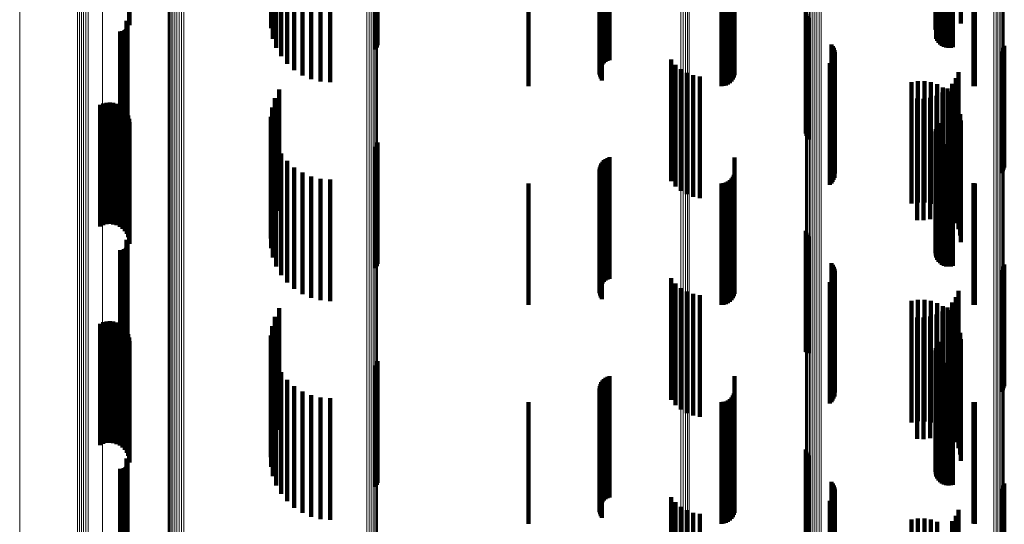
# Model space of a CAD drawing. Units: metres. Extents: x 0.02 to 0.11, y -0.59 to 0.65.
# Drawn here: x 0.02 to 0.07, y 0.15 to 0.17 of the extents above; entities that cross this region are included whole.
import ezdxf

# ---------------------------------------------------------------- set-up
doc = ezdxf.new("R2010")
doc.units = ezdxf.units.M
doc.linetypes.add('AUSGEZOGEN', pattern=[0])
doc.linetypes.add('VERDECKT2_S2', pattern=[0.009, 0.005, -0.004])
doc.layers.add('Standard', color=7, linetype='AUSGEZOGEN', lineweight=13)

msp = doc.modelspace()

# ---------------------------------------------------------------- linework, layer by layer
at = {"layer": 'Standard', "color": 253, "linetype": 'VERDECKT2_S2', "lineweight": 140, "transparency": 33554687}
for p, q in [((0.029163, 0.176354), (0.029163, 0.171354)), ((0.029175, 0.176213), (0.029175, 0.171213)), ((0.035009, 0.176038), (0.035009, 0.171082)), ((0.06237, 0.175925), (0.06237, 0.171057)), ((0.062396, 0.176016), (0.062396, 0.171077)), ((0.062438, 0.176101), (0.062438, 0.171101)), ((0.062494, 0.176178), (0.062494, 0.171178)), ((0.063397, 0.176284), (0.063397, 0.171284)), ((0.035084, 0.175648), (0.035084, 0.170993)), ((0.06236, 0.175831), (0.06236, 0.171035)), ((0.062366, 0.175737), (0.062366, 0.171013)), ((0.062388, 0.175645), (0.062388, 0.170992)), ((0.062427, 0.175558), (0.062427, 0.170973)), ((0.035222, 0.175276), (0.035222, 0.170908)), ((0.062479, 0.175479), (0.062479, 0.170955)), ((0.062544, 0.175411), (0.062544, 0.170939)), ((0.062621, 0.175355), (0.062621, 0.170926)), ((0.062706, 0.175313), (0.062706, 0.170917)), ((0.062796, 0.175286), (0.062796, 0.170911)), ((0.062891, 0.175276), (0.062891, 0.170908)), ((0.062985, 0.175281), (0.062985, 0.170909)), ((0.063077, 0.175304), (0.063077, 0.170915)), ((0.035417, 0.17493), (0.035417, 0.170829)), ((0.048779, 0.174703), (0.048779, 0.169703)), ((0.048857, 0.174744), (0.048857, 0.169744)), ((0.04894, 0.174772), (0.04894, 0.169772)), ((0.054086, 0.174767), (0.054086, 0.169767)), ((0.035667, 0.174621), (0.035667, 0.170759)), ((0.035962, 0.174356), (0.035962, 0.170698)), ((0.048538, 0.174352), (0.048538, 0.169352)), ((0.048562, 0.174436), (0.048562, 0.169436)), ((0.0486, 0.174515), (0.0486, 0.169515)), ((0.048649, 0.174587), (0.048649, 0.169587)), ((0.04871, 0.174651), (0.04871, 0.169651)), ((0.036297, 0.174143), (0.036297, 0.170649)), ((0.036661, 0.173986), (0.036661, 0.170613)), ((0.037047, 0.17389), (0.037047, 0.170592)), ((0.048527, 0.174266), (0.048527, 0.169266)), ((0.048531, 0.174178), (0.048531, 0.169178)), ((0.048549, 0.174092), (0.048549, 0.169092)), ((0.04858, 0.174011), (0.04858, 0.169011)), ((0.048623, 0.173935), (0.048623, 0.168935)), ((0.053959, 0.173894), (0.053959, 0.168894)), ((0.054014, 0.173972), (0.054014, 0.168972)), ((0.054054, 0.174058), (0.054054, 0.169058)), ((0.054078, 0.17415), (0.054078, 0.16915)), ((0.037443, 0.173858), (0.037443, 0.170584)), ((0.0456, 0.1737), (0.0456, 0.1687)), ((0.053542, 0.1737), (0.053542, 0.1687)), ((0.053637, 0.173708), (0.053637, 0.168708)), ((0.053728, 0.173733), (0.053728, 0.168733)), ((0.053814, 0.173773), (0.053814, 0.168773)), ((0.053892, 0.173827), (0.053892, 0.168827)), ((0.063922, 0.173703), (0.063922, 0.168703)), ((0.06398, 0.1737), (0.06398, 0.1687)), ((0.039317, 0.17295), (0.039317, 0.17021)), ((0.039359, 0.172969), (0.039359, 0.170295)), ((0.039385, 0.17299), (0.039385, 0.170386)), ((0.057023, 0.171747), (0.057023, 0.166747)), ((0.057049, 0.171661), (0.057049, 0.166661)), ((0.057089, 0.171581), (0.057089, 0.166581)), ((0.057142, 0.171508), (0.057142, 0.166508)), ((0.02905, 0.171384), (0.02905, 0.170019)), ((0.029062, 0.171082), (0.029062, 0.16995)), ((0.029074, 0.171345), (0.029074, 0.17001)), ((0.029083, 0.171123), (0.029083, 0.169959)), ((0.029091, 0.171303), (0.029091, 0.17)), ((0.029096, 0.171167), (0.029096, 0.169969)), ((0.0291, 0.171258), (0.0291, 0.16999)), ((0.029102, 0.171212), (0.029102, 0.16998)), ((0.035009, 0.171082), (0.035009, 0.171082)), ((0.06237, 0.171057), (0.06237, 0.171057)), ((0.062396, 0.171077), (0.062396, 0.171077)), ((0.028788, 0.170955), (0.028788, 0.169921)), ((0.028833, 0.170952), (0.028833, 0.16992)), ((0.028879, 0.170956), (0.028879, 0.169921)), ((0.028923, 0.170968), (0.028923, 0.169924)), ((0.028965, 0.170987), (0.028965, 0.169928)), ((0.029002, 0.171013), (0.029002, 0.169934)), ((0.029035, 0.171045), (0.029035, 0.169941)), ((0.035084, 0.170993), (0.035084, 0.170648)), ((0.035222, 0.170908), (0.035222, 0.170276)), ((0.035417, 0.170829), (0.035417, 0.16993)), ((0.035667, 0.170759), (0.035667, 0.169621)), ((0.035962, 0.170698), (0.035962, 0.169356)), ((0.036297, 0.170649), (0.036297, 0.169143)), ((0.06236, 0.171035), (0.06236, 0.171035)), ((0.062366, 0.171013), (0.062366, 0.171013)), ((0.062388, 0.170992), (0.062388, 0.170645)), ((0.062427, 0.170973), (0.062427, 0.170558)), ((0.062479, 0.170955), (0.062479, 0.170479)), ((0.062544, 0.170939), (0.062544, 0.170411)), ((0.062621, 0.170926), (0.062621, 0.170355)), ((0.062706, 0.170917), (0.062706, 0.170313)), ((0.062796, 0.170911), (0.062796, 0.170286)), ((0.062891, 0.170908), (0.062891, 0.170276)), ((0.062985, 0.170909), (0.062985, 0.170281)), ((0.063077, 0.170915), (0.063077, 0.170304)), ((0.036661, 0.170613), (0.036661, 0.168986)), ((0.037047, 0.170592), (0.037047, 0.16889)), ((0.037443, 0.170584), (0.037443, 0.168858)), ((0.058079, 0.170418), (0.058079, 0.165418)), ((0.058131, 0.170348), (0.058131, 0.165348)), ((0.05817, 0.17027), (0.05817, 0.16527)), ((0.065164, 0.170275), (0.065164, 0.165275)), ((0.065191, 0.170359), (0.065191, 0.165359)), ((0.028788, 0.169921), (0.028788, 0.165955)), ((0.028833, 0.16992), (0.028833, 0.165952)), ((0.028879, 0.169921), (0.028879, 0.165956)), ((0.028923, 0.169924), (0.028923, 0.165968)), ((0.028965, 0.169928), (0.028965, 0.165987)), ((0.029002, 0.169934), (0.029002, 0.166013)), ((0.029035, 0.169941), (0.029035, 0.166045)), ((0.02905, 0.170019), (0.02905, 0.166384)), ((0.029062, 0.16995), (0.029062, 0.166082)), ((0.029074, 0.17001), (0.029074, 0.166345)), ((0.029083, 0.169959), (0.029083, 0.166123)), ((0.029091, 0.17), (0.029091, 0.166303)), ((0.029096, 0.169969), (0.029096, 0.166167)), ((0.0291, 0.16999), (0.0291, 0.166258)), ((0.029102, 0.16998), (0.029102, 0.166212)), ((0.058166, 0.169845), (0.058166, 0.164845)), ((0.058194, 0.169928), (0.058194, 0.164928)), ((0.058197, 0.170187), (0.058197, 0.165187)), ((0.05821, 0.170101), (0.05821, 0.165101)), ((0.065072, 0.170127), (0.065072, 0.165127)), ((0.065124, 0.170198), (0.065124, 0.165198)), ((0.051478, 0.169796), (0.051478, 0.167599)), ((0.051658, 0.169578), (0.051658, 0.16755)), ((0.058008, 0.169639), (0.058008, 0.164639)), ((0.058072, 0.169699), (0.058072, 0.164699)), ((0.058124, 0.169769), (0.058124, 0.164769)), ((0.051872, 0.169395), (0.051872, 0.167508)), ((0.052115, 0.169251), (0.052115, 0.167475)), ((0.052379, 0.169151), (0.052379, 0.167452)), ((0.052656, 0.169098), (0.052656, 0.16744)), ((0.063195, 0.169025), (0.063195, 0.167423)), ((0.063306, 0.169274), (0.063306, 0.16748)), ((0.06137, 0.168868), (0.06137, 0.163868)), ((0.061635, 0.168911), (0.061635, 0.163911)), ((0.061904, 0.16891), (0.061904, 0.16391)), ((0.062169, 0.168865), (0.062169, 0.163865)), ((0.062424, 0.168777), (0.062424, 0.163777)), ((0.06266, 0.168649), (0.06266, 0.163649)), ((0.063045, 0.168798), (0.063045, 0.167371)), ((0.035341, 0.168564), (0.035341, 0.163564)), ((0.062141, 0.168222), (0.062141, 0.16724)), ((0.0624, 0.168307), (0.0624, 0.167259)), ((0.062641, 0.168434), (0.062641, 0.167288)), ((0.062858, 0.168599), (0.062858, 0.167326)), ((0.062872, 0.168483), (0.062872, 0.163483)), ((0.063054, 0.168285), (0.063054, 0.163285)), ((0.027965, 0.167928), (0.027965, 0.162928)), ((0.028094, 0.167985), (0.028094, 0.162985)), ((0.028231, 0.168019), (0.028231, 0.163019)), ((0.028371, 0.168029), (0.028371, 0.163029)), ((0.028511, 0.168015), (0.028511, 0.163015)), ((0.028647, 0.167977), (0.028647, 0.162977)), ((0.028774, 0.167916), (0.028774, 0.162916)), ((0.028889, 0.167834), (0.028889, 0.162834)), ((0.03505, 0.167828), (0.03505, 0.162828)), ((0.035166, 0.168208), (0.035166, 0.163208)), ((0.061599, 0.168186), (0.061599, 0.167232)), ((0.061871, 0.168181), (0.061871, 0.16723)), ((0.063201, 0.168059), (0.063201, 0.163059)), ((0.063308, 0.167813), (0.063308, 0.162813)), ((0.028987, 0.167734), (0.028987, 0.162734)), ((0.029068, 0.167618), (0.029068, 0.162618)), ((0.029126, 0.16749), (0.029126, 0.16249)), ((0.034997, 0.167435), (0.034997, 0.162435)), ((0.051478, 0.167599), (0.051478, 0.164796)), ((0.051658, 0.16755), (0.051658, 0.164578)), ((0.051872, 0.167508), (0.051872, 0.164395)), ((0.052115, 0.167475), (0.052115, 0.164251)), ((0.052379, 0.167452), (0.052379, 0.164151)), ((0.052656, 0.16744), (0.052656, 0.164098)), ((0.063195, 0.167423), (0.063195, 0.164025)), ((0.063306, 0.16748), (0.063306, 0.164274)), ((0.063374, 0.167552), (0.063374, 0.162552)), ((0.029163, 0.167354), (0.029163, 0.162354)), ((0.029175, 0.167213), (0.029175, 0.162213)), ((0.035009, 0.167038), (0.035009, 0.162038)), ((0.061599, 0.167232), (0.061599, 0.163186)), ((0.061871, 0.16723), (0.061871, 0.163181)), ((0.062141, 0.16724), (0.062141, 0.163222)), ((0.062396, 0.167016), (0.062396, 0.162016)), ((0.0624, 0.167259), (0.0624, 0.163307)), ((0.062438, 0.167101), (0.062438, 0.162101)), ((0.062494, 0.167178), (0.062494, 0.162178)), ((0.062641, 0.167288), (0.062641, 0.163434)), ((0.062858, 0.167326), (0.062858, 0.163599)), ((0.063045, 0.167371), (0.063045, 0.163798)), ((0.063397, 0.167284), (0.063397, 0.162284)), ((0.035084, 0.166648), (0.035084, 0.161648)), ((0.06236, 0.166831), (0.06236, 0.161831)), ((0.062366, 0.166737), (0.062366, 0.161737)), ((0.06237, 0.166925), (0.06237, 0.161925)), ((0.062388, 0.166645), (0.062388, 0.161645)), ((0.035222, 0.166276), (0.035222, 0.161276)), ((0.039317, 0.16621), (0.039317, 0.16121)), ((0.039359, 0.166295), (0.039359, 0.161295)), ((0.039385, 0.166386), (0.039385, 0.161386)), ((0.062427, 0.166558), (0.062427, 0.161558)), ((0.062479, 0.166479), (0.062479, 0.161479)), ((0.062544, 0.166411), (0.062544, 0.161411)), ((0.062621, 0.166355), (0.062621, 0.161355)), ((0.062706, 0.166313), (0.062706, 0.161313)), ((0.062796, 0.166286), (0.062796, 0.161286)), ((0.062891, 0.166276), (0.062891, 0.161276)), ((0.062985, 0.166281), (0.062985, 0.161281)), ((0.063077, 0.166304), (0.063077, 0.161304)), ((0.035417, 0.16593), (0.035417, 0.16093)), ((0.035667, 0.165621), (0.035667, 0.160621)), ((0.048562, 0.165436), (0.048562, 0.160436)), ((0.0486, 0.165515), (0.0486, 0.160515)), ((0.048649, 0.165587), (0.048649, 0.160587)), ((0.04871, 0.165651), (0.04871, 0.160651)), ((0.048779, 0.165703), (0.048779, 0.160703)), ((0.048857, 0.165744), (0.048857, 0.160744)), ((0.04894, 0.165772), (0.04894, 0.160772)), ((0.054086, 0.165767), (0.054086, 0.160767)), ((0.035962, 0.165356), (0.035962, 0.160356)), ((0.036297, 0.165143), (0.036297, 0.160143)), ((0.036661, 0.164986), (0.036661, 0.159986)), ((0.048527, 0.165266), (0.048527, 0.160266)), ((0.048531, 0.165178), (0.048531, 0.160178)), ((0.048538, 0.165352), (0.048538, 0.160352)), ((0.048549, 0.165092), (0.048549, 0.160092)), ((0.04858, 0.165011), (0.04858, 0.160011)), ((0.054014, 0.164972), (0.054014, 0.159972)), ((0.054054, 0.165058), (0.054054, 0.160058)), ((0.054078, 0.16515), (0.054078, 0.16015)), ((0.037047, 0.16489), (0.037047, 0.15989)), ((0.037443, 0.164858), (0.037443, 0.159858)), ((0.0456, 0.1647), (0.0456, 0.1597)), ((0.048623, 0.164935), (0.048623, 0.159935)), ((0.053542, 0.1647), (0.053542, 0.1597)), ((0.053637, 0.164708), (0.053637, 0.159708)), ((0.053728, 0.164733), (0.053728, 0.159733)), ((0.053814, 0.164773), (0.053814, 0.159773)), ((0.053892, 0.164827), (0.053892, 0.159827)), ((0.053959, 0.164894), (0.053959, 0.159894)), ((0.063922, 0.164703), (0.063922, 0.159703)), ((0.06398, 0.1647), (0.06398, 0.1597)), ((0.057023, 0.162747), (0.057023, 0.157768)), ((0.057049, 0.162661), (0.057049, 0.15775)), ((0.057089, 0.162581), (0.057089, 0.157734)), ((0.02905, 0.162384), (0.02905, 0.157384)), ((0.029074, 0.162345), (0.029074, 0.157345)), ((0.029091, 0.162303), (0.029091, 0.157303)), ((0.029096, 0.162167), (0.029096, 0.157167)), ((0.0291, 0.162258), (0.0291, 0.157258)), ((0.029102, 0.162212), (0.029102, 0.157212)), ((0.057142, 0.162508), (0.057142, 0.157719)), ((0.028788, 0.161955), (0.028788, 0.156955)), ((0.028833, 0.161952), (0.028833, 0.156952)), ((0.028879, 0.161956), (0.028879, 0.156956)), ((0.028923, 0.161968), (0.028923, 0.156968)), ((0.028965, 0.161987), (0.028965, 0.156987)), ((0.029002, 0.162013), (0.029002, 0.157013)), ((0.029035, 0.162045), (0.029035, 0.157045)), ((0.029062, 0.162082), (0.029062, 0.157082)), ((0.029083, 0.162123), (0.029083, 0.157123)), ((0.058079, 0.161418), (0.058079, 0.157495)), ((0.058131, 0.161348), (0.058131, 0.157481)), ((0.065191, 0.161359), (0.065191, 0.157483)), ((0.05817, 0.16127), (0.05817, 0.157465)), ((0.058194, 0.160928), (0.058194, 0.157394)), ((0.058197, 0.161187), (0.058197, 0.157448)), ((0.05821, 0.161101), (0.05821, 0.15743)), ((0.065072, 0.161127), (0.065072, 0.157435)), ((0.065124, 0.161198), (0.065124, 0.15745)), ((0.065164, 0.161275), (0.065164, 0.157466)), ((0.051478, 0.160796), (0.051478, 0.155796)), ((0.051658, 0.160578), (0.051658, 0.155578)), ((0.058008, 0.160639), (0.058008, 0.157335)), ((0.058072, 0.160699), (0.058072, 0.157348)), ((0.058124, 0.160769), (0.058124, 0.157362)), ((0.058166, 0.160845), (0.058166, 0.157378)), ((0.051872, 0.160395), (0.051872, 0.155395)), ((0.052115, 0.160251), (0.052115, 0.155251)), ((0.052379, 0.160151), (0.052379, 0.155151)), ((0.063306, 0.160274), (0.063306, 0.155274)), ((0.052656, 0.160098), (0.052656, 0.155098)), ((0.06137, 0.159868), (0.06137, 0.15533)), ((0.061635, 0.159911), (0.061635, 0.155339)), ((0.061904, 0.15991), (0.061904, 0.155339)), ((0.062169, 0.159865), (0.062169, 0.155329)), ((0.062424, 0.159777), (0.062424, 0.155311)), ((0.063045, 0.159798), (0.063045, 0.154798)), ((0.063195, 0.160025), (0.063195, 0.155025)), ((0.035341, 0.159564), (0.035341, 0.157115)), ((0.0624, 0.159307), (0.0624, 0.154307)), ((0.062641, 0.159434), (0.062641, 0.154434)), ((0.06266, 0.159649), (0.06266, 0.155285)), ((0.062858, 0.159599), (0.062858, 0.154599)), ((0.062872, 0.159483), (0.062872, 0.155251)), ((0.027965, 0.158928), (0.027965, 0.155137)), ((0.028094, 0.158985), (0.028094, 0.155149)), ((0.028231, 0.159019), (0.028231, 0.155156)), ((0.028371, 0.159029), (0.028371, 0.155158)), ((0.028511, 0.159015), (0.028511, 0.155155)), ((0.028647, 0.158977), (0.028647, 0.155147)), ((0.028774, 0.158916), (0.028774, 0.155135)), ((0.035166, 0.159208), (0.035166, 0.157041)), ((0.061599, 0.159186), (0.061599, 0.154186)), ((0.061871, 0.159181), (0.061871, 0.154181)), ((0.062141, 0.159222), (0.062141, 0.154222)), ((0.063054, 0.159285), (0.063054, 0.15521)), ((0.063201, 0.159059), (0.063201, 0.155164)), ((0.028889, 0.158834), (0.028889, 0.155118)), ((0.028987, 0.158734), (0.028987, 0.155097)), ((0.029068, 0.158618), (0.029068, 0.155073)), ((0.029126, 0.15849), (0.029126, 0.155047)), ((0.03505, 0.158828), (0.03505, 0.156964)), ((0.063308, 0.158813), (0.063308, 0.155114)), ((0.063374, 0.158552), (0.063374, 0.15506)), ((0.029163, 0.158354), (0.029163, 0.155019)), ((0.029175, 0.158213), (0.029175, 0.154991)), ((0.034997, 0.158435), (0.034997, 0.156883)), ((0.062438, 0.158101), (0.062438, 0.156814)), ((0.062494, 0.158178), (0.062494, 0.15683)), ((0.063397, 0.158284), (0.063397, 0.155005)), ((0.035009, 0.158038), (0.035009, 0.156801)), ((0.057023, 0.157768), (0.057023, 0.157768)), ((0.057049, 0.15775), (0.057049, 0.15775)), ((0.057089, 0.157734), (0.057089, 0.157734)), ((0.057142, 0.157719), (0.057142, 0.157719)), ((0.06236, 0.157831), (0.06236, 0.156759)), ((0.062366, 0.157737), (0.062366, 0.15674)), ((0.06237, 0.157925), (0.06237, 0.156778)), ((0.062396, 0.158016), (0.062396, 0.156797)), ((0.035084, 0.157648), (0.035084, 0.156721)), ((0.035222, 0.157276), (0.035222, 0.156645)), ((0.039359, 0.157295), (0.039359, 0.152295)), ((0.039385, 0.157386), (0.039385, 0.152386)), ((0.058008, 0.157335), (0.058008, 0.155639)), ((0.058072, 0.157348), (0.058072, 0.155699)), ((0.058079, 0.157495), (0.058079, 0.156418)), ((0.058124, 0.157362), (0.058124, 0.155769)), ((0.058131, 0.157481), (0.058131, 0.156348)), ((0.058166, 0.157378), (0.058166, 0.155845)), ((0.05817, 0.157465), (0.05817, 0.15627)), ((0.058194, 0.157394), (0.058194, 0.155928)), ((0.058197, 0.157448), (0.058197, 0.156187)), ((0.05821, 0.15743), (0.05821, 0.156101)), ((0.062388, 0.157645), (0.062388, 0.156721)), ((0.062427, 0.157558), (0.062427, 0.156703)), ((0.062479, 0.157479), (0.062479, 0.156687)), ((0.062544, 0.157411), (0.062544, 0.156673)), ((0.062621, 0.157355), (0.062621, 0.156661)), ((0.062706, 0.157313), (0.062706, 0.156653)), ((0.062796, 0.157286), (0.062796, 0.156647)), ((0.062891, 0.157276), (0.062891, 0.156645)), ((0.062985, 0.157281), (0.062985, 0.156646)), ((0.063077, 0.157304), (0.063077, 0.156651)), ((0.065072, 0.157435), (0.065072, 0.156127)), ((0.065124, 0.15745), (0.065124, 0.156198)), ((0.065164, 0.157466), (0.065164, 0.156275)), ((0.065191, 0.157483), (0.065191, 0.156359)), ((0.034997, 0.156883), (0.034997, 0.153435)), ((0.03505, 0.156964), (0.03505, 0.153828)), ((0.035166, 0.157041), (0.035166, 0.154208)), ((0.035341, 0.157115), (0.035341, 0.154564)), ((0.035417, 0.15693), (0.035417, 0.156574)), ((0.039317, 0.15721), (0.039317, 0.15221)), ((0.035009, 0.156801), (0.035009, 0.153038)), ((0.035084, 0.156721), (0.035084, 0.152648)), ((0.035222, 0.156645), (0.035222, 0.152276)), ((0.035417, 0.156574), (0.035417, 0.15193)), ((0.035667, 0.156621), (0.035667, 0.156511)), ((0.035667, 0.156511), (0.035667, 0.151621)), ((0.0486, 0.156515), (0.0486, 0.154642)), ((0.048649, 0.156587), (0.048649, 0.154657)), ((0.04871, 0.156651), (0.04871, 0.15467)), ((0.048779, 0.156703), (0.048779, 0.154681)), ((0.048857, 0.156744), (0.048857, 0.154689)), ((0.04894, 0.156772), (0.04894, 0.154695)), ((0.054086, 0.156767), (0.054086, 0.152847)), ((0.06236, 0.156759), (0.06236, 0.152831)), ((0.062366, 0.15674), (0.062366, 0.152737)), ((0.06237, 0.156778), (0.06237, 0.152925)), ((0.062388, 0.156721), (0.062388, 0.152645)), ((0.062396, 0.156797), (0.062396, 0.153016)), ((0.062427, 0.156703), (0.062427, 0.152558)), ((0.062438, 0.156814), (0.062438, 0.153101)), ((0.062479, 0.156687), (0.062479, 0.152479)), ((0.062494, 0.15683), (0.062494, 0.153178)), ((0.062544, 0.156673), (0.062544, 0.152411)), ((0.062621, 0.156661), (0.062621, 0.152355)), ((0.062706, 0.156653), (0.062706, 0.152313)), ((0.062796, 0.156647), (0.062796, 0.152286)), ((0.062891, 0.156645), (0.062891, 0.152276)), ((0.062985, 0.156646), (0.062985, 0.152281)), ((0.063077, 0.156651), (0.063077, 0.152304)), ((0.035962, 0.156356), (0.035962, 0.151356)), ((0.036297, 0.156143), (0.036297, 0.151143)), ((0.048527, 0.156266), (0.048527, 0.154591)), ((0.048531, 0.156178), (0.048531, 0.154573)), ((0.048538, 0.156352), (0.048538, 0.154609)), ((0.048549, 0.156092), (0.048549, 0.154555)), ((0.048562, 0.156436), (0.048562, 0.154626)), ((0.054054, 0.156058), (0.054054, 0.152701)), ((0.054078, 0.15615), (0.054078, 0.15272)), ((0.036661, 0.155986), (0.036661, 0.150986)), ((0.037047, 0.15589), (0.037047, 0.15089)), ((0.037443, 0.155858), (0.037443, 0.150858)), ((0.0456, 0.1557), (0.0456, 0.152628)), ((0.04858, 0.156011), (0.04858, 0.154539)), ((0.048623, 0.155935), (0.048623, 0.154523)), ((0.053542, 0.1557), (0.053542, 0.152628)), ((0.053637, 0.155708), (0.053637, 0.15263)), ((0.053728, 0.155733), (0.053728, 0.152635)), ((0.053814, 0.155773), (0.053814, 0.152643)), ((0.053892, 0.155827), (0.053892, 0.152654)), ((0.053959, 0.155894), (0.053959, 0.152668)), ((0.054014, 0.155972), (0.054014, 0.152684)), ((0.063922, 0.155703), (0.063922, 0.152628)), ((0.06398, 0.1557), (0.06398, 0.152628)), ((0.06137, 0.15533), (0.06137, 0.154868)), ((0.061635, 0.155339), (0.061635, 0.154911)), ((0.061904, 0.155339), (0.061904, 0.15491)), ((0.062169, 0.155329), (0.062169, 0.154865)), ((0.062424, 0.155311), (0.062424, 0.154777)), ((0.06266, 0.155285), (0.06266, 0.154649)), ((0.062872, 0.155251), (0.062872, 0.154483)), ((0.027965, 0.155137), (0.027965, 0.153928)), ((0.028094, 0.155149), (0.028094, 0.153985)), ((0.028231, 0.155156), (0.028231, 0.154019)), ((0.028371, 0.155158), (0.028371, 0.154029)), ((0.028511, 0.155155), (0.028511, 0.154015)), ((0.028647, 0.155147), (0.028647, 0.153977)), ((0.028774, 0.155135), (0.028774, 0.153916)), ((0.028889, 0.155118), (0.028889, 0.153834)), ((0.028987, 0.155097), (0.028987, 0.153734)), ((0.029068, 0.155073), (0.029068, 0.153618)), ((0.029126, 0.155047), (0.029126, 0.15349)), ((0.029163, 0.155019), (0.029163, 0.153354)), ((0.029175, 0.154991), (0.029175, 0.153213)), ((0.063054, 0.15521), (0.063054, 0.154285)), ((0.063201, 0.155164), (0.063201, 0.154059)), ((0.063308, 0.155114), (0.063308, 0.153813)), ((0.063374, 0.15506), (0.063374, 0.153552)), ((0.063397, 0.155005), (0.063397, 0.153284)), ((0.048527, 0.154591), (0.048527, 0.151266)), ((0.048531, 0.154573), (0.048531, 0.151178)), ((0.048538, 0.154609), (0.048538, 0.151352)), ((0.048549, 0.154555), (0.048549, 0.151092)), ((0.048562, 0.154626), (0.048562, 0.151436)), ((0.04858, 0.154539), (0.04858, 0.151011)), ((0.0486, 0.154642), (0.0486, 0.151515)), ((0.048623, 0.154523), (0.048623, 0.150935)), ((0.048649, 0.154657), (0.048649, 0.151587)), ((0.04871, 0.15467), (0.04871, 0.151651)), ((0.048779, 0.154681), (0.048779, 0.151703)), ((0.048857, 0.154689), (0.048857, 0.151744)), ((0.04894, 0.154695), (0.04894, 0.151772)), ((0.057023, 0.153747), (0.057023, 0.148747)), ((0.057049, 0.153661), (0.057049, 0.148661)), ((0.02905, 0.153384), (0.02905, 0.148384)), ((0.029074, 0.153345), (0.029074, 0.148345)), ((0.029091, 0.153303), (0.029091, 0.148303)), ((0.0291, 0.153258), (0.0291, 0.148258)), ((0.057089, 0.153581), (0.057089, 0.148581)), ((0.057142, 0.153508), (0.057142, 0.148508)), ((0.028788, 0.152955), (0.028788, 0.147955)), ((0.028833, 0.152952), (0.028833, 0.147952)), ((0.028879, 0.152956), (0.028879, 0.147956)), ((0.028923, 0.152968), (0.028923, 0.147968)), ((0.028965, 0.152987), (0.028965, 0.147987)), ((0.029002, 0.153013), (0.029002, 0.148013)), ((0.029035, 0.153045), (0.029035, 0.148045)), ((0.029062, 0.153082), (0.029062, 0.148082)), ((0.029083, 0.153123), (0.029083, 0.148123)), ((0.029096, 0.153167), (0.029096, 0.148167)), ((0.029102, 0.153212), (0.029102, 0.148212)), ((0.054086, 0.152847), (0.054086, 0.151767)), ((0.0456, 0.152628), (0.0456, 0.1507)), ((0.053542, 0.152628), (0.053542, 0.1507)), ((0.053637, 0.15263), (0.053637, 0.150708)), ((0.053728, 0.152635), (0.053728, 0.150733)), ((0.053814, 0.152643), (0.053814, 0.150773)), ((0.053892, 0.152654), (0.053892, 0.150827)), ((0.053959, 0.152668), (0.053959, 0.150894)), ((0.054014, 0.152684), (0.054014, 0.150972)), ((0.054054, 0.152701), (0.054054, 0.151058)), ((0.054078, 0.15272), (0.054078, 0.15115)), ((0.058079, 0.152418), (0.058079, 0.147418)), ((0.063922, 0.152628), (0.063922, 0.150703)), ((0.06398, 0.152628), (0.06398, 0.1507)), ((0.058131, 0.152348), (0.058131, 0.147348)), ((0.05817, 0.15227), (0.05817, 0.14727)), ((0.058197, 0.152187), (0.058197, 0.147187)), ((0.05821, 0.152101), (0.05821, 0.147101)), ((0.065072, 0.152127), (0.065072, 0.147127)), ((0.065124, 0.152198), (0.065124, 0.147198)), ((0.065164, 0.152275), (0.065164, 0.147275)), ((0.065191, 0.152359), (0.065191, 0.147359)), ((0.051478, 0.151796), (0.051478, 0.146796)), ((0.058008, 0.151639), (0.058008, 0.146639)), ((0.058072, 0.151699), (0.058072, 0.146699)), ((0.058124, 0.151769), (0.058124, 0.146769)), ((0.058166, 0.151845), (0.058166, 0.146845)), ((0.058194, 0.151928), (0.058194, 0.146928)), ((0.051658, 0.151578), (0.051658, 0.146578)), ((0.051872, 0.151395), (0.051872, 0.146395)), ((0.052115, 0.151251), (0.052115, 0.146251)), ((0.063306, 0.151274), (0.063306, 0.146274)), ((0.052379, 0.151151), (0.052379, 0.146151)), ((0.052656, 0.151098), (0.052656, 0.146098)), ((0.06137, 0.150868), (0.06137, 0.145868)), ((0.061635, 0.150911), (0.061635, 0.145911)), ((0.061904, 0.15091), (0.061904, 0.14591)), ((0.062169, 0.150865), (0.062169, 0.145865)), ((0.063045, 0.150798), (0.063045, 0.145798)), ((0.063195, 0.151025), (0.063195, 0.146025)), ((0.062424, 0.150777), (0.062424, 0.145777))]:
    msp.add_line(p, q, dxfattribs=at)
at = {"layer": 'Standard', "color": 7, "linetype": 'AUSGEZOGEN', "lineweight": 13, "transparency": 33554687}
for points in [[(0.057011, 0.382235), (0.057011, 0.369086), (0.057011, 0.355749), (0.057011, 0.342241), (0.057011, 0.328576), (0.057011, 0.314768), (0.057011, 0.300834), (0.057011, 0.286789), (0.057011, 0.272646), (0.057011, 0.258422), (0.057011, 0.244131), (0.057011, 0.229788), (0.057011, 0.215407), (0.057011, 0.201003), (0.057011, 0.186589), (0.057011, 0.172179), (0.057011, 0.157786), (0.057011, 0.143423), (0.057011, 0.129103), (0.057011, 0.114837)], [(0.057014, 0.382286), (0.057014, 0.369135), (0.057014, 0.355796), (0.057014, 0.342286), (0.057014, 0.328619), (0.057014, 0.31481), (0.057014, 0.300873), (0.057014, 0.286826), (0.057014, 0.272681), (0.057014, 0.258455), (0.057014, 0.244162), (0.057014, 0.229817), (0.057014, 0.215434), (0.057014, 0.201027), (0.057014, 0.186611), (0.057014, 0.172199), (0.057014, 0.157804), (0.057014, 0.143439), (0.057014, 0.129117), (0.057014, 0.11485)], [(0.057031, 0.382336), (0.057031, 0.369183), (0.057031, 0.355842), (0.057031, 0.34233), (0.057031, 0.328661), (0.057031, 0.31485), (0.057031, 0.300912), (0.057031, 0.286862), (0.057031, 0.272716), (0.057031, 0.258487), (0.057031, 0.244192), (0.057031, 0.229845), (0.057031, 0.21546), (0.057031, 0.201051), (0.057031, 0.186633), (0.057031, 0.172219), (0.057031, 0.157822), (0.057031, 0.143455), (0.057031, 0.129131), (0.057031, 0.114861)], [(0.057063, 0.382384), (0.057063, 0.369228), (0.057063, 0.355887), (0.057063, 0.342373), (0.057063, 0.328701), (0.057063, 0.314888), (0.057063, 0.300948), (0.057063, 0.286897), (0.057063, 0.272748), (0.057063, 0.258518), (0.057063, 0.244221), (0.057063, 0.229872), (0.057063, 0.215485), (0.057063, 0.201074), (0.057063, 0.186654), (0.057063, 0.172238), (0.057063, 0.157839), (0.057063, 0.143471), (0.057063, 0.129145), (0.057063, 0.114873)], [(0.057108, 0.382428), (0.057108, 0.369271), (0.057108, 0.355927), (0.057108, 0.342411), (0.057108, 0.328739), (0.057108, 0.314924), (0.057108, 0.300982), (0.057108, 0.286929), (0.057108, 0.272779), (0.057108, 0.258547), (0.057108, 0.244248), (0.057108, 0.229897), (0.057108, 0.215508), (0.057108, 0.201096), (0.057108, 0.186674), (0.057108, 0.172256), (0.057108, 0.157855), (0.057108, 0.143485), (0.057108, 0.129157), (0.057108, 0.114883)], [(0.057165, 0.382467), (0.057165, 0.369309), (0.057165, 0.355964), (0.057165, 0.342446), (0.057165, 0.328772), (0.057165, 0.314956), (0.057165, 0.301012), (0.057165, 0.286957), (0.057165, 0.272806), (0.057165, 0.258572), (0.057165, 0.244272), (0.057165, 0.229919), (0.057165, 0.215529), (0.057165, 0.201115), (0.057165, 0.186691), (0.057165, 0.172272), (0.057165, 0.15787), (0.057165, 0.143497), (0.057165, 0.129168), (0.057165, 0.114893)], [(0.057233, 0.3825), (0.057233, 0.369341), (0.057233, 0.355994), (0.057233, 0.342476), (0.057233, 0.3288), (0.057233, 0.314983), (0.057233, 0.301038), (0.057233, 0.286982), (0.057233, 0.272829), (0.057233, 0.258594), (0.057233, 0.244292), (0.057233, 0.229938), (0.057233, 0.215546), (0.057233, 0.201131), (0.057233, 0.186706), (0.057233, 0.172285), (0.057233, 0.157882), (0.057233, 0.143508), (0.057233, 0.129177), (0.057233, 0.114901)], [(0.057309, 0.382527), (0.057309, 0.369367), (0.057309, 0.356019), (0.057309, 0.3425), (0.057309, 0.328823), (0.057309, 0.315004), (0.057309, 0.301059), (0.057309, 0.287001), (0.057309, 0.272847), (0.057309, 0.258611), (0.057309, 0.244308), (0.057309, 0.229953), (0.057309, 0.21556), (0.057309, 0.201144), (0.057309, 0.186718), (0.057309, 0.172296), (0.057309, 0.157891), (0.057309, 0.143517), (0.057309, 0.129185), (0.057309, 0.114907)], [(0.057392, 0.382546), (0.057392, 0.369385), (0.057392, 0.356037), (0.057392, 0.342516), (0.057392, 0.328839), (0.057392, 0.31502), (0.057392, 0.301073), (0.057392, 0.287015), (0.057392, 0.27286), (0.057392, 0.258623), (0.057392, 0.24432), (0.057392, 0.229964), (0.057392, 0.21557), (0.057392, 0.201153), (0.057392, 0.186726), (0.057392, 0.172304), (0.057392, 0.157898), (0.057392, 0.143523), (0.057392, 0.12919), (0.057392, 0.114912)], [(0.05748, 0.382557), (0.05748, 0.369396), (0.05748, 0.356047), (0.05748, 0.342526), (0.05748, 0.328849), (0.05748, 0.315029), (0.05748, 0.301082), (0.05748, 0.287023), (0.05748, 0.272868), (0.05748, 0.258631), (0.05748, 0.244326), (0.05748, 0.22997), (0.05748, 0.215576), (0.05748, 0.201158), (0.05748, 0.186731), (0.05748, 0.172308), (0.05748, 0.157902), (0.05748, 0.143526), (0.05748, 0.129193), (0.05748, 0.114914)], [(0.057569, 0.38256), (0.057569, 0.369398), (0.057569, 0.35605), (0.057569, 0.342529), (0.057569, 0.328851), (0.057569, 0.315031), (0.057569, 0.301084), (0.057569, 0.287025), (0.057569, 0.27287), (0.057569, 0.258632), (0.057569, 0.244328), (0.057569, 0.229972), (0.057569, 0.215578), (0.057569, 0.20116), (0.057569, 0.186732), (0.057569, 0.172309), (0.057569, 0.157903), (0.057569, 0.143527), (0.057569, 0.129194), (0.057569, 0.114915)], [(0.057658, 0.382555), (0.057658, 0.369393), (0.057658, 0.356045), (0.057658, 0.342524), (0.057658, 0.328846), (0.057658, 0.315026), (0.057658, 0.30108), (0.057658, 0.287021), (0.057658, 0.272866), (0.057658, 0.258629), (0.057658, 0.244325), (0.057658, 0.229969), (0.057658, 0.215575), (0.057658, 0.201157), (0.057658, 0.18673), (0.057658, 0.172307), (0.057658, 0.157901), (0.057658, 0.143525), (0.057658, 0.129192), (0.057658, 0.114914)], [(0.064765, 0.381771), (0.064765, 0.368639), (0.064765, 0.35532), (0.064765, 0.34183), (0.064765, 0.328183), (0.064765, 0.314394), (0.064765, 0.300478), (0.064765, 0.286451), (0.064765, 0.272327), (0.064765, 0.258122), (0.064765, 0.243849), (0.064765, 0.229525), (0.064765, 0.215163), (0.064765, 0.200778), (0.064765, 0.186383), (0.064765, 0.171992), (0.064765, 0.157618), (0.064765, 0.143275), (0.064765, 0.128973), (0.064765, 0.114727)], [(0.06485, 0.381758), (0.06485, 0.368626), (0.06485, 0.355308), (0.06485, 0.341818), (0.06485, 0.328171), (0.06485, 0.314383), (0.06485, 0.300468), (0.06485, 0.286441), (0.06485, 0.272318), (0.06485, 0.258113), (0.06485, 0.243841), (0.06485, 0.229518), (0.06485, 0.215156), (0.06485, 0.200771), (0.06485, 0.186377), (0.06485, 0.171987), (0.06485, 0.157614), (0.06485, 0.14327), (0.06485, 0.12897), (0.06485, 0.114724)], [(0.064929, 0.381737), (0.064929, 0.368606), (0.064929, 0.355288), (0.064929, 0.341799), (0.064929, 0.328154), (0.064929, 0.314366), (0.064929, 0.300452), (0.064929, 0.286426), (0.064929, 0.272303), (0.064929, 0.258099), (0.064929, 0.243828), (0.064929, 0.229506), (0.064929, 0.215145), (0.064929, 0.200761), (0.064929, 0.186368), (0.064929, 0.171978), (0.064929, 0.157606), (0.064929, 0.143264), (0.064929, 0.128964), (0.064929, 0.114718)], [(0.065002, 0.381709), (0.065002, 0.368579), (0.065002, 0.355263), (0.065002, 0.341775), (0.065002, 0.32813), (0.065002, 0.314343), (0.065002, 0.30043), (0.065002, 0.286405), (0.065002, 0.272284), (0.065002, 0.258081), (0.065002, 0.243812), (0.065002, 0.22949), (0.065002, 0.215131), (0.065002, 0.200748), (0.065002, 0.186355), (0.065002, 0.171967), (0.065002, 0.157596), (0.065002, 0.143255), (0.065002, 0.128956), (0.065002, 0.114712)], [(0.065066, 0.381675), (0.065066, 0.368546), (0.065066, 0.355231), (0.065066, 0.341744), (0.065066, 0.328101), (0.065066, 0.314316), (0.065066, 0.300404), (0.065066, 0.28638), (0.065066, 0.27226), (0.065066, 0.258059), (0.065066, 0.243791), (0.065066, 0.229471), (0.065066, 0.215113), (0.065066, 0.200731), (0.065066, 0.18634), (0.065066, 0.171953), (0.065066, 0.157584), (0.065066, 0.143244), (0.065066, 0.128947), (0.065066, 0.114704)], [(0.065119, 0.381635), (0.065119, 0.368508), (0.065119, 0.355194), (0.065119, 0.341709), (0.065119, 0.328067), (0.065119, 0.314284), (0.065119, 0.300373), (0.065119, 0.286352), (0.065119, 0.272233), (0.065119, 0.258033), (0.065119, 0.243767), (0.065119, 0.229448), (0.065119, 0.215092), (0.065119, 0.200712), (0.065119, 0.186323), (0.065119, 0.171937), (0.065119, 0.157569), (0.065119, 0.143231), (0.065119, 0.128935), (0.065119, 0.114694)], [(0.065161, 0.381591), (0.065161, 0.368466), (0.065161, 0.355154), (0.065161, 0.34167), (0.065161, 0.32803), (0.065161, 0.314248), (0.065161, 0.30034), (0.065161, 0.28632), (0.065161, 0.272203), (0.065161, 0.258005), (0.065161, 0.24374), (0.065161, 0.229423), (0.065161, 0.215069), (0.065161, 0.200691), (0.065161, 0.186303), (0.065161, 0.17192), (0.065161, 0.157553), (0.065161, 0.143217), (0.065161, 0.128923), (0.065161, 0.114684)], [(0.065189, 0.381544), (0.065189, 0.36842), (0.065189, 0.35511), (0.065189, 0.341628), (0.065189, 0.32799), (0.065189, 0.31421), (0.065189, 0.300303), (0.065189, 0.286285), (0.065189, 0.272171), (0.065189, 0.257974), (0.065189, 0.243712), (0.065189, 0.229397), (0.065189, 0.215044), (0.065189, 0.200668), (0.065189, 0.186282), (0.065189, 0.171901), (0.065189, 0.157536), (0.065189, 0.143202), (0.065189, 0.12891), (0.065189, 0.114672)], [(0.051879, 0.378269), (0.051879, 0.365268), (0.051879, 0.352082), (0.051879, 0.338726), (0.051879, 0.325215), (0.051879, 0.311564), (0.051879, 0.297787), (0.051879, 0.2839), (0.051879, 0.269917), (0.051879, 0.255854), (0.051879, 0.241724), (0.051879, 0.227543), (0.051879, 0.213324), (0.051879, 0.199083), (0.051879, 0.184831), (0.051879, 0.170584), (0.051879, 0.156354), (0.051879, 0.142154), (0.051879, 0.127995), (0.051879, 0.113891)], [(0.051971, 0.378273), (0.051971, 0.365272), (0.051971, 0.352086), (0.051971, 0.33873), (0.051971, 0.325219), (0.051971, 0.311567), (0.051971, 0.297791), (0.051971, 0.283903), (0.051971, 0.26992), (0.051971, 0.255857), (0.051971, 0.241727), (0.051971, 0.227545), (0.051971, 0.213327), (0.051971, 0.199085), (0.051971, 0.184833), (0.051971, 0.170586), (0.051971, 0.156356), (0.051971, 0.142155), (0.051971, 0.127996), (0.051971, 0.113892)], [(0.05206, 0.378286), (0.05206, 0.365284), (0.05206, 0.352098), (0.05206, 0.338742), (0.05206, 0.32523), (0.05206, 0.311578), (0.05206, 0.297801), (0.05206, 0.283913), (0.05206, 0.269929), (0.05206, 0.255865), (0.05206, 0.241735), (0.05206, 0.227553), (0.05206, 0.213334), (0.05206, 0.199091), (0.05206, 0.184839), (0.05206, 0.170591), (0.05206, 0.15636), (0.05206, 0.142159), (0.05206, 0.128), (0.05206, 0.113895)], [(0.052144, 0.378308), (0.052144, 0.365305), (0.052144, 0.352118), (0.052144, 0.338761), (0.052144, 0.325248), (0.052144, 0.311595), (0.052144, 0.297817), (0.052144, 0.283928), (0.052144, 0.269944), (0.052144, 0.255879), (0.052144, 0.241748), (0.052144, 0.227565), (0.052144, 0.213345), (0.052144, 0.199102), (0.052144, 0.184849), (0.052144, 0.1706), (0.052144, 0.156368), (0.052144, 0.142166), (0.052144, 0.128006), (0.052144, 0.1139)], [(0.05222, 0.378337), (0.05222, 0.365333), (0.05222, 0.352145), (0.05222, 0.338787), (0.05222, 0.325273), (0.05222, 0.311619), (0.05222, 0.29784), (0.05222, 0.28395), (0.05222, 0.269964), (0.05222, 0.255898), (0.05222, 0.241766), (0.05222, 0.227581), (0.05222, 0.21336), (0.05222, 0.199116), (0.05222, 0.184862), (0.05222, 0.170612), (0.05222, 0.156379), (0.05222, 0.142176), (0.05222, 0.128014), (0.05222, 0.113907)], [(0.028073, 0.377625), (0.028073, 0.364648), (0.028073, 0.351486), (0.028073, 0.338155), (0.028073, 0.32467), (0.028073, 0.311044), (0.028073, 0.297292), (0.028073, 0.283431), (0.028073, 0.269474), (0.028073, 0.255437), (0.028073, 0.241333), (0.028073, 0.227178), (0.028073, 0.212986), (0.028073, 0.198771), (0.028073, 0.184546), (0.028073, 0.170325), (0.028073, 0.156122), (0.028073, 0.141948), (0.028073, 0.127815), (0.028073, 0.113737)], [(0.027038, 0.376666), (0.027038, 0.363725), (0.027038, 0.3506), (0.027038, 0.337306), (0.027038, 0.323857), (0.027038, 0.310269), (0.027038, 0.296556), (0.027038, 0.282733), (0.027038, 0.268814), (0.027038, 0.254816), (0.027038, 0.240751), (0.027038, 0.226636), (0.027038, 0.212483), (0.027038, 0.198307), (0.027038, 0.184121), (0.027038, 0.16994), (0.027038, 0.155775), (0.027038, 0.141641), (0.027038, 0.127547), (0.027038, 0.113508)], [(0.027114, 0.376697), (0.027114, 0.363754), (0.027114, 0.350628), (0.027114, 0.337333), (0.027114, 0.323883), (0.027114, 0.310294), (0.027114, 0.296579), (0.027114, 0.282755), (0.027114, 0.268836), (0.027114, 0.254836), (0.027114, 0.24077), (0.027114, 0.226653), (0.027114, 0.212499), (0.027114, 0.198322), (0.027114, 0.184135), (0.027114, 0.169952), (0.027114, 0.155787), (0.027114, 0.14165), (0.027114, 0.127556), (0.027114, 0.113515)], [(0.027198, 0.37672), (0.027198, 0.363776), (0.027198, 0.350649), (0.027198, 0.337353), (0.027198, 0.323903), (0.027198, 0.310312), (0.027198, 0.296597), (0.027198, 0.282772), (0.027198, 0.268851), (0.027198, 0.254851), (0.027198, 0.240784), (0.027198, 0.226666), (0.027198, 0.212511), (0.027198, 0.198333), (0.027198, 0.184145), (0.027198, 0.169962), (0.027198, 0.155795), (0.027198, 0.141658), (0.027198, 0.127562), (0.027198, 0.113521)], [(0.027288, 0.376734), (0.027288, 0.36379), (0.027288, 0.350663), (0.027288, 0.337366), (0.027288, 0.323915), (0.027288, 0.310324), (0.027288, 0.296608), (0.027288, 0.282782), (0.027288, 0.268861), (0.027288, 0.25486), (0.027288, 0.240793), (0.027288, 0.226674), (0.027288, 0.212519), (0.027288, 0.19834), (0.027288, 0.184152), (0.027288, 0.169967), (0.027288, 0.1558), (0.027288, 0.141662), (0.027288, 0.127566), (0.027288, 0.113524)], [(0.027382, 0.376739), (0.027382, 0.363795), (0.027382, 0.350668), (0.027382, 0.337371), (0.027382, 0.323919), (0.027382, 0.310328), (0.027382, 0.296612), (0.027382, 0.282786), (0.027382, 0.268865), (0.027382, 0.254863), (0.027382, 0.240796), (0.027382, 0.226677), (0.027382, 0.212521), (0.027382, 0.198342), (0.027382, 0.184154), (0.027382, 0.16997), (0.027382, 0.155802), (0.027382, 0.141664), (0.027382, 0.127568), (0.027382, 0.113526)], [(0.027475, 0.376736), (0.027475, 0.363792), (0.027475, 0.350664), (0.027475, 0.337368), (0.027475, 0.323916), (0.027475, 0.310325), (0.027475, 0.296609), (0.027475, 0.282784), (0.027475, 0.268863), (0.027475, 0.254861), (0.027475, 0.240794), (0.027475, 0.226675), (0.027475, 0.21252), (0.027475, 0.198341), (0.027475, 0.184152), (0.027475, 0.169968), (0.027475, 0.155801), (0.027475, 0.141663), (0.027475, 0.127567), (0.027475, 0.113525)], [(0.024658, 0.375515), (0.024658, 0.362617), (0.024658, 0.349536), (0.024658, 0.336286), (0.024658, 0.322882), (0.024658, 0.309339), (0.024658, 0.295672), (0.024658, 0.281895), (0.024658, 0.268023), (0.024658, 0.254071), (0.024658, 0.240053), (0.024658, 0.225984), (0.024658, 0.211879), (0.024658, 0.19775), (0.024658, 0.183612), (0.024658, 0.169477), (0.024658, 0.15536), (0.024658, 0.141272), (0.024658, 0.127226), (0.024658, 0.113233)], [(0.030964, 0.372118), (0.030964, 0.358662), (0.030964, 0.345032), (0.030964, 0.331245), (0.030964, 0.317314), (0.030964, 0.303255), (0.030964, 0.289083), (0.030964, 0.274813), (0.030964, 0.260462), (0.030964, 0.246042), (0.030964, 0.231571), (0.030964, 0.217061), (0.030964, 0.202527), (0.030964, 0.187984), (0.030964, 0.173445), (0.030964, 0.158923), (0.030964, 0.144432), (0.030964, 0.129983), (0.030964, 0.115589)], [(0.031042, 0.372146), (0.031042, 0.358689), (0.031042, 0.345059), (0.031042, 0.33127), (0.031042, 0.317338), (0.031042, 0.303277), (0.031042, 0.289104), (0.031042, 0.274834), (0.031042, 0.260481), (0.031042, 0.246061), (0.031042, 0.231588), (0.031042, 0.217076), (0.031042, 0.202542), (0.031042, 0.187997), (0.031042, 0.173457), (0.031042, 0.158934), (0.031042, 0.144441), (0.031042, 0.129991), (0.031042, 0.115596)], [(0.031128, 0.372167), (0.031128, 0.358709), (0.031128, 0.345078), (0.031128, 0.331288), (0.031128, 0.317355), (0.031128, 0.303294), (0.031128, 0.28912), (0.031128, 0.274849), (0.031128, 0.260495), (0.031128, 0.246074), (0.031128, 0.2316), (0.031128, 0.217088), (0.031128, 0.202552), (0.031128, 0.188007), (0.031128, 0.173466), (0.031128, 0.158942), (0.031128, 0.144448), (0.031128, 0.129997), (0.031128, 0.115602)], [(0.03122, 0.37218), (0.03122, 0.358721), (0.03122, 0.345089), (0.03122, 0.331299), (0.03122, 0.317366), (0.03122, 0.303304), (0.03122, 0.28913), (0.03122, 0.274858), (0.03122, 0.260503), (0.03122, 0.246082), (0.03122, 0.231607), (0.03122, 0.217095), (0.03122, 0.202558), (0.03122, 0.188013), (0.03122, 0.173471), (0.03122, 0.158946), (0.03122, 0.144452), (0.03122, 0.130001), (0.03122, 0.115605)], [(0.031314, 0.372183), (0.031314, 0.358725), (0.031314, 0.345093), (0.031314, 0.331302), (0.031314, 0.317369), (0.031314, 0.303307), (0.031314, 0.289132), (0.031314, 0.27486), (0.031314, 0.260506), (0.031314, 0.246084), (0.031314, 0.231609), (0.031314, 0.217097), (0.031314, 0.20256), (0.031314, 0.188014), (0.031314, 0.173472), (0.031314, 0.158948), (0.031314, 0.144453), (0.031314, 0.130002), (0.031314, 0.115606)], [(0.031408, 0.372178), (0.031408, 0.35872), (0.031408, 0.345088), (0.031408, 0.331297), (0.031408, 0.317364), (0.031408, 0.303303), (0.031408, 0.289128), (0.031408, 0.274856), (0.031408, 0.260502), (0.031408, 0.24608), (0.031408, 0.231606), (0.031408, 0.217094), (0.031408, 0.202557), (0.031408, 0.188012), (0.031408, 0.17347), (0.031408, 0.158946), (0.031408, 0.144452), (0.031408, 0.13), (0.031408, 0.115604)], [(0.030771, 0.371945), (0.030771, 0.358496), (0.030771, 0.344873), (0.030771, 0.331092), (0.030771, 0.317168), (0.030771, 0.303116), (0.030771, 0.288952), (0.030771, 0.27469), (0.030771, 0.260345), (0.030771, 0.245933), (0.030771, 0.231469), (0.030771, 0.216966), (0.030771, 0.20244), (0.030771, 0.187904), (0.030771, 0.173372), (0.030771, 0.158858), (0.030771, 0.144374), (0.030771, 0.129933), (0.030771, 0.115546)], [(0.030798, 0.371994), (0.030798, 0.358543), (0.030798, 0.344919), (0.030798, 0.331136), (0.030798, 0.31721), (0.030798, 0.303156), (0.030798, 0.288989), (0.030798, 0.274725), (0.030798, 0.260379), (0.030798, 0.245965), (0.030798, 0.231498), (0.030798, 0.216993), (0.030798, 0.202465), (0.030798, 0.187927), (0.030798, 0.173393), (0.030798, 0.158877), (0.030798, 0.14439), (0.030798, 0.129947), (0.030798, 0.115559)], [(0.03084, 0.37204), (0.03084, 0.358588), (0.03084, 0.344961), (0.03084, 0.331177), (0.03084, 0.317249), (0.03084, 0.303193), (0.03084, 0.289024), (0.03084, 0.274758), (0.03084, 0.26041), (0.03084, 0.245994), (0.03084, 0.231525), (0.03084, 0.217019), (0.03084, 0.202488), (0.03084, 0.187948), (0.03084, 0.173412), (0.03084, 0.158894), (0.03084, 0.144406), (0.03084, 0.129961), (0.03084, 0.11557)], [(0.030895, 0.372082), (0.030895, 0.358628), (0.030895, 0.345), (0.030895, 0.331213), (0.030895, 0.317284), (0.030895, 0.303226), (0.030895, 0.289056), (0.030895, 0.274788), (0.030895, 0.260438), (0.030895, 0.24602), (0.030895, 0.23155), (0.030895, 0.217041), (0.030895, 0.202509), (0.030895, 0.187968), (0.030895, 0.17343), (0.030895, 0.15891), (0.030895, 0.14442), (0.030895, 0.129973), (0.030895, 0.115581)], [(0.038954, 0.371377), (0.038954, 0.357951), (0.038954, 0.344351), (0.038954, 0.330593), (0.038954, 0.316692), (0.038954, 0.302664), (0.038954, 0.288523), (0.038954, 0.274284), (0.038954, 0.259964), (0.038954, 0.245576), (0.038954, 0.231135), (0.038954, 0.216657), (0.038954, 0.202155), (0.038954, 0.187643), (0.038954, 0.173136), (0.038954, 0.158645), (0.038954, 0.144185), (0.038954, 0.129768), (0.038954, 0.115406)], [(0.039045, 0.371363), (0.039045, 0.357937), (0.039045, 0.344338), (0.039045, 0.33058), (0.039045, 0.31668), (0.039045, 0.302652), (0.039045, 0.288512), (0.039045, 0.274274), (0.039045, 0.259954), (0.039045, 0.245567), (0.039045, 0.231127), (0.039045, 0.216649), (0.039045, 0.202148), (0.039045, 0.187637), (0.039045, 0.17313), (0.039045, 0.15864), (0.039045, 0.144181), (0.039045, 0.129764), (0.039045, 0.115402)], [(0.03913, 0.37134), (0.03913, 0.357915), (0.03913, 0.344317), (0.03913, 0.33056), (0.03913, 0.316661), (0.03913, 0.302634), (0.03913, 0.288495), (0.03913, 0.274258), (0.03913, 0.259939), (0.03913, 0.245552), (0.03913, 0.231114), (0.03913, 0.216637), (0.03913, 0.202136), (0.03913, 0.187626), (0.03913, 0.17312), (0.03913, 0.158631), (0.03913, 0.144173), (0.03913, 0.129757), (0.03913, 0.115397)], [(0.039207, 0.37131), (0.039207, 0.357886), (0.039207, 0.344289), (0.039207, 0.330533), (0.039207, 0.316635), (0.039207, 0.30261), (0.039207, 0.288472), (0.039207, 0.274236), (0.039207, 0.259918), (0.039207, 0.245533), (0.039207, 0.231096), (0.039207, 0.21662), (0.039207, 0.202121), (0.039207, 0.187612), (0.039207, 0.173107), (0.039207, 0.15862), (0.039207, 0.144163), (0.039207, 0.129749), (0.039207, 0.115389)], [(0.039273, 0.371273), (0.039273, 0.35785), (0.039273, 0.344254), (0.039273, 0.330501), (0.039273, 0.316604), (0.039273, 0.30258), (0.039273, 0.288443), (0.039273, 0.274209), (0.039273, 0.259893), (0.039273, 0.24551), (0.039273, 0.231074), (0.039273, 0.2166), (0.039273, 0.202102), (0.039273, 0.187595), (0.039273, 0.173092), (0.039273, 0.158606), (0.039273, 0.14415), (0.039273, 0.129738), (0.039273, 0.11538)], [(0.039326, 0.37123), (0.039326, 0.357809), (0.039326, 0.344215), (0.039326, 0.330463), (0.039326, 0.316568), (0.039326, 0.302546), (0.039326, 0.288411), (0.039326, 0.274179), (0.039326, 0.259864), (0.039326, 0.245483), (0.039326, 0.231048), (0.039326, 0.216576), (0.039326, 0.202081), (0.039326, 0.187575), (0.039326, 0.173074), (0.039326, 0.15859), (0.039326, 0.144136), (0.039326, 0.129725), (0.039326, 0.115369)], [(0.039365, 0.371182), (0.039365, 0.357763), (0.039365, 0.344171), (0.039365, 0.330421), (0.039365, 0.316528), (0.039365, 0.302508), (0.039365, 0.288375), (0.039365, 0.274145), (0.039365, 0.259832), (0.039365, 0.245453), (0.039365, 0.231021), (0.039365, 0.216551), (0.039365, 0.202057), (0.039365, 0.187553), (0.039365, 0.173054), (0.039365, 0.158572), (0.039365, 0.14412), (0.039365, 0.129712), (0.039365, 0.115357)], [(0.039388, 0.371132), (0.039388, 0.357715), (0.039388, 0.344125), (0.039388, 0.330377), (0.039388, 0.316486), (0.039388, 0.302468), (0.039388, 0.288337), (0.039388, 0.274109), (0.039388, 0.259799), (0.039388, 0.245421), (0.039388, 0.230991), (0.039388, 0.216523), (0.039388, 0.202032), (0.039388, 0.18753), (0.039388, 0.173033), (0.039388, 0.158553), (0.039388, 0.144104), (0.039388, 0.129697), (0.039388, 0.115345)], [(0.039394, 0.37108), (0.039394, 0.357665), (0.039394, 0.344077), (0.039394, 0.330331), (0.039394, 0.316443), (0.039394, 0.302426), (0.039394, 0.288298), (0.039394, 0.274072), (0.039394, 0.259764), (0.039394, 0.245388), (0.039394, 0.230961), (0.039394, 0.216495), (0.039394, 0.202005), (0.039394, 0.187507), (0.039394, 0.173012), (0.039394, 0.158534), (0.039394, 0.144087), (0.039394, 0.129682), (0.039394, 0.115332)]]:
    msp.add_lwpolyline(points, dxfattribs=at)

doc.saveas('drawing.dxf')
